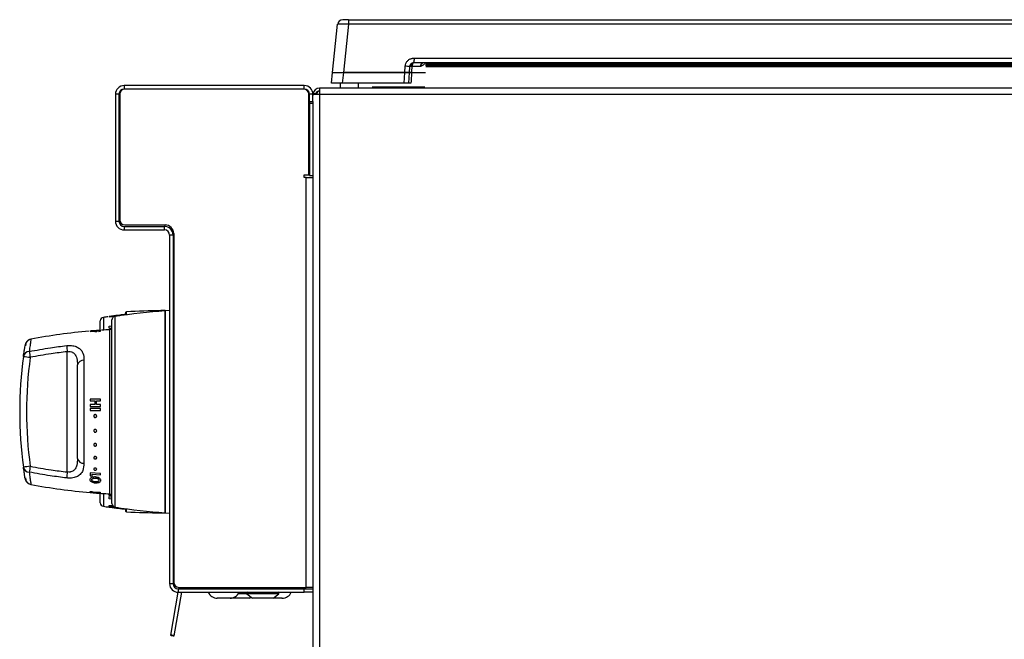
# Model space of a CAD drawing. Units: inches. Extents: x -51 to 62, y -19 to 51.
# Drawn here: x 34 to 48, y 11 to 20 of the extents above; entities that cross this region are included whole.
import ezdxf

# ---------------------------------------------------------------- set-up
doc = ezdxf.new("R2010")
doc.units = ezdxf.units.IN
doc.header["$MEASUREMENT"] = 0

msp = doc.modelspace()

# ---------------------------------------------------------------- linework, layer by layer
at = {"color": 7, "linetype": 'Continuous', "lineweight": 25}
for p, q in [((38.227, 18.859), (38.297, 19.529)), ((38.446, 19.591), (38.367, 19.591)), ((38.446, 19.529), (38.376, 18.859)), ((38.446, 19.591), (38.446, 19.529)), ((38.446, 19.591), (60.954, 19.591)), ((60.954, 19.529), (38.446, 19.529)), ((39.358, 19.058), (39.351, 18.991)), ((60.049, 18.991), (39.351, 18.991)), ((39.358, 19.058), (60.042, 19.058)), ((59.882, 18.978), (39.519, 18.978)), ((39.539, 18.978), (39.54, 18.991)), ((38.211, 18.709), (38.227, 18.859)), ((38.227, 18.859), (38.376, 18.859)), ((38.376, 18.859), (38.36, 18.709)), ((38.376, 18.859), (39.228, 18.859)), ((39.228, 18.859), (38.376, 18.859)), ((39.22, 18.709), (39.228, 18.859)), ((39.228, 18.859), (39.233, 18.945)), ((39.228, 18.859), (39.288, 18.859)), ((39.288, 18.859), (39.228, 18.859)), ((39.288, 18.859), (39.28, 18.709)), ((39.292, 18.936), (39.288, 18.859)), ((39.32, 18.859), (39.515, 18.859)), ((39.32, 18.859), (39.515, 18.859)), ((39.444, 18.944), (39.328, 18.944)), ((59.881, 18.939), (39.52, 18.939)), ((38.36, 18.709), (38.211, 18.709)), ((38.336, 18.641), (38.336, 18.709)), ((39.22, 18.709), (38.36, 18.709)), ((38.586, 18.641), (38.586, 18.709)), ((39.28, 18.709), (39.22, 18.709)), ((35.267, 18.557), (35.219, 18.557)), ((35.219, 18.557), (35.219, 16.797)), ((35.267, 18.557), (35.267, 16.797)), ((35.277, 18.557), (35.277, 16.817)), ((35.339, 18.677), (35.339, 18.629)), ((37.835, 18.677), (35.339, 18.677)), ((37.835, 18.629), (35.339, 18.629)), ((37.825, 18.629), (35.349, 18.629)), ((37.835, 18.629), (37.835, 18.677)), ((37.897, 17.442), (37.897, 18.557)), ((37.955, 18.557), (37.907, 18.557)), ((37.907, 18.457), (37.907, 18.557)), ((37.955, 18.552), (37.957, 18.569)), ((37.955, 18.557), (37.955, 18.564)), ((37.955, 18.457), (37.955, 18.557)), ((37.957, 18.552), (37.955, 18.538)), ((37.992, 18.562), (37.957, 18.569)), ((38.044, 18.552), (37.957, 18.552)), ((37.991, 18.552), (37.996, 18.571)), ((37.991, 18.552), (37.992, 18.562)), ((61.961, 18.641), (38.044, 18.641)), ((38.044, 18.641), (38.044, 18.552)), ((38.044, 18.552), (38.044, -14.145)), ((61.961, 18.552), (38.044, 18.552)), ((38.776, 18.659), (39.504, 18.659)), ((37.907, 18.457), (37.907, 18.433)), ((37.907, 18.457), (37.955, 18.457)), ((37.907, 18.433), (37.955, 18.433)), ((37.907, 18.433), (37.907, 17.432)), ((37.955, 18.457), (37.955, 18.433)), ((37.955, 18.433), (37.955, 17.432)), ((37.897, 17.841), (37.907, 17.841)), ((37.907, 17.822), (37.897, 17.822)), ((37.897, 17.572), (37.907, 17.572)), ((37.835, 17.442), (37.897, 17.442)), ((37.835, 17.402), (37.835, 17.442)), ((37.859, 17.402), (37.835, 17.402)), ((37.859, 11.72), (37.859, 17.402)), ((37.859, 17.402), (37.955, 17.402)), ((37.907, 17.432), (37.955, 17.432)), ((37.955, 17.432), (37.955, 17.402)), ((37.955, 17.402), (37.955, 11.72)), ((35.219, 16.797), (35.267, 16.797)), ((35.339, 16.725), (35.339, 16.677)), ((35.339, 16.725), (35.897, 16.725)), ((35.339, 16.677), (35.897, 16.677)), ((35.349, 16.745), (35.907, 16.745)), ((35.897, 16.677), (35.897, 16.725)), ((36.017, 16.605), (35.969, 16.605)), ((35.969, 16.605), (35.969, 11.772)), ((36.017, 16.605), (36.017, 11.772)), ((36.027, 16.625), (36.027, 11.792)), ((36.017, 16.45), (36.027, 16.45)), ((35.909, 15.558), (35.849, 15.557)), ((35.969, 15.559), (35.909, 15.555)), ((35.909, 12.755), (35.909, 15.555)), ((35.009, 15.29), (35.009, 15.415)), ((35.132, 15.476), (35.277, 15.495)), ((35.132, 15.472), (35.277, 15.492)), ((35.197, 15.485), (35.132, 15.476)), ((35.197, 15.479), (35.132, 15.47)), ((35.132, 15.476), (35.132, 15.476)), ((35.132, 15.47), (35.132, 15.472)), ((35.168, 12.882), (35.168, 15.428)), ((35.223, 15.486), (35.197, 15.483)), ((35.197, 15.483), (35.197, 15.485)), ((35.197, 15.474), (35.197, 15.479)), ((35.251, 15.492), (35.223, 15.488)), ((35.223, 15.488), (35.223, 15.486)), ((35.251, 15.486), (35.223, 15.482)), ((35.277, 15.493), (35.251, 15.49)), ((35.251, 15.49), (35.251, 15.492)), ((35.277, 15.495), (35.277, 15.493)), ((35.36, 15.531), (35.36, 15.498)), ((34.868, 15.273), (34.933, 15.279)), ((34.933, 15.279), (34.933, 15.277)), ((34.933, 15.277), (34.959, 15.279)), ((34.959, 15.281), (34.987, 15.283)), ((34.959, 15.279), (34.959, 15.281)), ((34.987, 15.283), (34.987, 15.281)), ((34.987, 15.281), (35.013, 15.282)), ((35.013, 15.282), (35.013, 15.285)), ((35.013, 15.272), (35.013, 15.28)), ((35.132, 15.324), (35.132, 15.343)), ((35.168, 15.294), (35.143, 15.293)), ((35.158, 15.334), (35.158, 15.33)), ((34.868, 15.274), (34.868, 15.273)), ((34.868, 15.267), (34.933, 15.272)), ((34.868, 15.269), (34.868, 15.267)), ((34.933, 15.272), (34.933, 15.266)), ((34.933, 15.266), (34.959, 15.268)), ((34.959, 15.274), (34.987, 15.276)), ((34.959, 15.268), (34.959, 15.274)), ((34.987, 15.276), (34.987, 15.27)), ((34.987, 15.27), (35.013, 15.272)), ((37.955, 15.043), (37.955, 15.043)), ((37.955, 15.023), (37.955, 15.023)), ((34.55, 13.321), (34.55, 14.988)), ((37.955, 14.985), (37.955, 14.985)), ((37.955, 14.933), (37.955, 14.933)), ((37.955, 14.873), (37.955, 14.874)), ((34.692, 13.505), (34.692, 14.805)), ((34.782, 14.868), (34.782, 13.441)), ((37.955, 14.814), (37.955, 14.814)), ((37.955, 14.761), (37.955, 14.761)), ((36.017, 14.706), (36.027, 14.706)), ((37.955, 14.722), (37.955, 14.722)), ((37.955, 14.7), (37.955, 14.7)), ((36.027, 14.574), (36.017, 14.574)), ((36.027, 14.564), (36.017, 14.564)), ((36.027, 14.51), (36.017, 14.509)), ((35.013, 14.332), (34.868, 14.331)), ((34.868, 14.331), (34.868, 14.305)), ((35.013, 14.306), (35.013, 14.332)), ((36.017, 14.341), (36.027, 14.342)), ((34.868, 14.305), (34.931, 14.305)), ((34.931, 14.255), (34.868, 14.255)), ((34.868, 14.255), (34.868, 14.229)), ((34.868, 14.229), (35.013, 14.23)), ((35.013, 14.2), (34.868, 14.199)), ((34.868, 14.199), (34.868, 14.173)), ((34.931, 14.305), (34.931, 14.255)), ((34.957, 14.305), (35.013, 14.306)), ((34.957, 14.256), (34.957, 14.305)), ((35.013, 14.256), (34.957, 14.256)), ((35.013, 14.23), (35.013, 14.256)), ((35.013, 14.174), (35.013, 14.2)), ((33.892, 14.155), (33.892, 14.155)), ((34.868, 14.173), (35.013, 14.174)), ((36.027, 14.145), (36.017, 14.146)), ((36.017, 13.8), (36.027, 13.799)), ((36.017, 13.735), (36.027, 13.735)), ((36.027, 13.603), (36.017, 13.603)), ((34.868, 13.307), (34.868, 13.265)), ((35.013, 13.298), (34.868, 13.307)), ((34.868, 13.265), (34.894, 13.263)), ((34.894, 13.263), (34.894, 13.288)), ((34.894, 13.288), (35.013, 13.281)), ((35.013, 13.281), (35.013, 13.298)), ((34.868, 13.037), (34.868, 13.036)), ((34.909, 13.041), (34.895, 13.045)), ((34.976, 13.031), (34.994, 13.028)), ((35.009, 12.894), (35.009, 13.025)), ((35.013, 13.025), (35.013, 13.026)), ((35.132, 12.992), (35.132, 13.006)), ((35.132, 12.947), (35.132, 12.981)), ((35.143, 13.017), (35.168, 13.015)), ((35.158, 12.967), (35.158, 12.944)), ((35.158, 12.944), (35.132, 12.947)), ((35.132, 12.84), (35.257, 12.823)), ((35.132, 12.835), (35.132, 12.84)), ((35.154, 12.832), (35.132, 12.835)), ((35.132, 12.834), (35.257, 12.817)), ((35.169, 12.839), (35.153, 12.839)), ((35.154, 12.835), (35.154, 12.832)), ((35.257, 12.821), (35.154, 12.835)), ((35.188, 12.826), (35.154, 12.83)), ((35.234, 12.82), (35.21, 12.823)), ((35.257, 12.823), (35.257, 12.821)), ((35.36, 12.811), (35.36, 12.778)), ((35.849, 12.753), (35.909, 12.752)), ((35.909, 12.755), (35.969, 12.75)), ((35.969, 11.772), (36.017, 11.772)), ((36.027, 11.798), (36.017, 11.798)), ((36.085, 11.652), (35.983, 11.058)), ((36.034, 11.049), (36.138, 11.652)), ((36.089, 11.7), (36.089, 11.652)), ((36.089, 11.7), (37.835, 11.7)), ((36.089, 11.652), (37.835, 11.652)), ((36.097, 11.72), (36.094, 11.7)), ((36.099, 11.72), (37.859, 11.72)), ((36.116, 11.7), (36.116, 11.72)), ((36.206, 11.72), (36.206, 11.7)), ((37.036, 11.642), (37.036, 11.633)), ((37.038, 11.629), (37.115, 11.569)), ((37.405, 11.569), (37.482, 11.629)), ((37.484, 11.633), (37.484, 11.642)), ((37.835, 11.652), (37.835, 11.7)), ((37.835, 11.7), (37.955, 11.7)), ((37.955, 11.652), (37.835, 11.652)), ((37.955, 11.72), (37.859, 11.72)), ((37.955, 11.72), (37.955, -14.145)), ((37.955, 11.7), (37.955, 11.652)), ((37.955, 11.7), (37.955, 11.7)), ((37.955, 11.652), (37.955, 11.652)), ((36.807, 11.57), (36.629, 11.57)), ((36.783, 11.57), (36.784, 11.569)), ((36.854, 11.569), (36.784, 11.569)), ((37.074, 11.569), (36.854, 11.569)), ((37.074, 11.569), (37.095, 11.585)), ((37.405, 11.569), (37.115, 11.569)), ((37.524, 11.569), (37.405, 11.569)), ((37.529, 11.57), (37.406, 11.57)), ((37.524, 11.569), (37.526, 11.57))]:
    msp.add_line(p, q, dxfattribs=at)
at = {"color": 8, "linetype": 'Continuous', "lineweight": 25}
for p, q in [((59.886, 18.963), (39.514, 18.963)), ((59.886, 18.968), (39.515, 18.968)), ((59.886, 18.956), (39.515, 18.956)), ((38.952, 18.645), (39.329, 18.645)), ((35.849, 15.55), (35.849, 15.557)), ((35.052, 15.464), (35.052, 15.288)), ((35.211, 15.477), (35.211, 12.832)), ((35.223, 15.482), (35.223, 15.479)), ((35.251, 15.483), (35.251, 15.486)), ((35.277, 15.492), (35.277, 15.487)), ((35.356, 15.497), (35.356, 15.505)), ((35.369, 15.541), (35.369, 15.499)), ((35.132, 15.343), (35.168, 15.347)), ((35.143, 14.155), (35.143, 15.293)), ((35.168, 15.335), (35.158, 15.334)), ((36.017, 14.658), (36.027, 14.658)), ((36.027, 14.622), (36.017, 14.622)), ((35.143, 13.017), (35.143, 14.155)), ((36.017, 13.687), (36.027, 13.687)), ((36.027, 13.652), (36.017, 13.652)), ((34.909, 13.032), (34.868, 13.035)), ((35.052, 13.022), (35.052, 12.845)), ((35.132, 13.006), (35.168, 13.011)), ((35.168, 12.996), (35.132, 12.992)), ((35.132, 12.981), (35.168, 12.977)), ((35.168, 12.965), (35.158, 12.967)), ((35.132, 12.833), (35.132, 12.834)), ((35.154, 12.83), (35.154, 12.83)), ((35.188, 12.825), (35.188, 12.826)), ((35.21, 12.823), (35.21, 12.822)), ((35.234, 12.819), (35.234, 12.82)), ((35.257, 12.817), (35.257, 12.816)), ((35.356, 12.804), (35.356, 12.812)), ((35.369, 12.81), (35.369, 12.768)), ((35.849, 12.759), (35.849, 12.753)), ((37.038, 11.629), (36.92, 11.629)), ((37.036, 11.633), (36.922, 11.633)), ((37.036, 11.642), (36.927, 11.642)), ((37.484, 11.642), (37.036, 11.642)), ((37.484, 11.633), (37.036, 11.633)), ((37.482, 11.629), (37.038, 11.629))]:
    msp.add_line(p, q, dxfattribs=at)
at = {"color": 7, "linetype": 'Continuous', "lineweight": 25, "flags": 128}
for points in [[(39.327, 18.986), (39.324, 18.984), (39.322, 18.981), (39.32, 18.976), (39.319, 18.971), (39.32, 18.965), (39.32, 18.958), (39.322, 18.951), (39.324, 18.943)], [(39.351, 18.991), (39.347, 18.991), (39.343, 18.988), (39.339, 18.984), (39.335, 18.978), (39.332, 18.971), (39.33, 18.962), (39.328, 18.953), (39.328, 18.944)], [(39.32, 18.859), (39.315, 18.74), (39.313, 18.709)], [(39.324, 18.943), (39.321, 18.873), (39.32, 18.859)], [(36.034, 11.049), (36.032, 11.05), (36.027, 11.051), (36.018, 11.053), (36.009, 11.055), (35.999, 11.056), (35.99, 11.057), (35.985, 11.058), (35.983, 11.058), (35.985, 11.057), (35.99, 11.055), (35.998, 11.053), (36.008, 11.051), (36.018, 11.05), (36.026, 11.049), (36.032, 11.048), (36.034, 11.049)]]:
    msp.add_lwpolyline(points, dxfattribs=at)
at = {"color": 7, "linetype": 'Continuous', "lineweight": 25}
for centre, radius, start, end in [((38.367, 19.521), 0.07, 90, 174), ((39.351, 18.932), 0.0595, 90, 177), ((39.489, 18.947), 0.0446, 98.1248, 184.1335), ((39.24, 18.796), 0.149, 69.4234, 92.7224), ((35.339, 18.557), 0.12, 90, 180), ((35.339, 18.557), 0.072, 90, 180), ((35.349, 18.557), 0.072, 90, 180), ((37.825, 18.557), 0.072, 0, 90), ((37.835, 18.557), 0.12, 0, 90), ((37.835, 18.557), 0.072, 0, 90), ((38.044, 18.552), 0.089, 90, 169.117), ((38.044, 18.552), 0.053, 90, 169.117), ((35.339, 16.797), 0.12, 180, 270), ((35.339, 16.797), 0.072, 180, 270), ((35.349, 16.817), 0.072, 180, 270), ((35.897, 16.605), 0.12, 0, 90), ((35.897, 16.605), 0.072, 0, 90), ((35.907, 16.625), 0.12, 0, 90), ((36.084, 16.445), 0.067, 176.1489, 180), ((36.662, 5.583), 10, 94.3163, 98.3424), ((36.129, -0.441), 16, 91, 92.7204), ((35.059, 15.415), 0.05, 98.5472, 180), ((36.538, 5.575), 10, 98.1635, 98.5472), ((35.218, 15.428), 0.05, 98.3424, 180), ((35.218, 15.428), 0.05, 98.3424, 180), ((36.538, 5.575), 10, 96.7895, 97.1677), ((35.355, 15.51), 0.005, 276.7895, 329.8831), ((35.37, 15.531), 0.01, 92.7204, 180), ((35.579, 6.978), 8.326, 93, 93.8003), ((35.579, 6.978), 8.326, 94.9893, 100.5969), ((35.711, 15.13), 1.169, 182.8473, 186.9747), ((39.587, 14.155), 5.695, 172.2465, 187.7535), ((34.028, 14.905), 0.0861, 92.5766, 168.2397), ((34.459, 18.174), 3.291, 260.9945, 262.6451), ((39.582, 14.155), 5.595, 172.2465, 187.7535), ((35.213, 15.144), 1.198, 187.3235, 191.2949), ((34.774, 14.785), 0.0843, 84.2047, 166.3114), ((39.587, 14.155), 5.695, 180, 187.7535), ((34.774, 13.525), 0.0843, 193.6886, 275.7954), ((34.459, 10.136), 3.291, 97.3549, 99.0056), ((34.028, 13.404), 0.0861, 191.7603, 267.4234), ((35.213, 13.165), 1.198, 168.7051, 172.6765), ((35.711, 13.179), 1.169, 173.0253, 177.1527), ((35.579, 21.331), 8.326, 259.4012, 265.1055), ((35.579, 21.331), 8.326, 265.1055, 265.3842), ((35.579, 21.331), 8.326, 265.3842, 267), ((35.059, 12.894), 0.05, 180, 261.4528), ((36.538, 22.734), 10, 261.4528, 261.916), ((36.538, 22.734), 10, 261.916, 262.0459), ((36.538, 22.734), 10, 262.0459, 262.2405), ((35.218, 12.882), 0.05, 180, 261.6576), ((36.538, 22.734), 10, 262.2405, 262.3702), ((36.662, 22.726), 10, 261.6576, 265.6837), ((36.662, 22.726), 10, 261.6576, 265.6837), ((36.662, 22.726), 10, 261.6576, 265.6837), ((36.662, 22.726), 10, 261.6576, 265.6837), ((36.538, 22.734), 10, 262.3702, 262.5092), ((36.538, 22.734), 10, 262.5092, 262.6388), ((36.538, 22.734), 10, 262.6388, 263.2105), ((35.355, 12.799), 0.005, 30.1169, 83.2105), ((35.37, 12.778), 0.01, 180, 267.2796), ((36.129, 28.75), 16, 267.2796, 269), ((36.089, 11.772), 0.12, 180, 270), ((36.089, 11.772), 0.072, 180, 270), ((36.099, 11.792), 0.072, 180, 270), ((36.629, 11.706), 0.136, 203.4419, 270), ((36.807, 11.706), 0.136, 270, 336.5581), ((37.046, 11.642), 0.01, 90, 180), ((37.041, 11.633), 0.005, 180, 232), ((37.474, 11.642), 0.01, 0, 90), ((37.479, 11.633), 0.005, 308, 0), ((37.529, 11.706), 0.136, 270, 336.5581)]:
    msp.add_arc(centre, radius, start, end, dxfattribs=at)
msp.add_ellipse((38.447, 19.521), major_axis=(0.15, -0.007), ratio=0.048363, start_param=1.579005, end_param=3.138875, dxfattribs=at)
for points, knots in [([(39.233, 18.945), (39.235, 18.958), (39.239, 18.985), (39.261, 19.019), (39.287, 19.04), (39.312, 19.051), (39.328, 19.055), (39.34, 19.057), (39.348, 19.057), (39.353, 19.058), (39.357, 19.058), (39.358, 19.058), (39.358, 19.058)], [0, 0, 0, 0, 0.213653, 0.427305, 0.64096, 0.746657, 0.852351, 0.905058, 0.949789, 0.973736, 0.997685, 1, 1, 1, 1]), ([(39.358, 19.058), (39.358, 19.058), (39.358, 19.057), (39.357, 19.052), (39.356, 19.042), (39.354, 19.026), (39.352, 19.014), (39.35, 19.003), (39.348, 18.998), (39.345, 18.994), (39.343, 18.992), (39.337, 18.991), (39.331, 18.988), (39.319, 18.983), (39.306, 18.973), (39.295, 18.955), (39.293, 18.942), (39.292, 18.936)], [0, 0, 0, 0, 0.002362, 0.015442, 0.089376, 0.171548, 0.308077, 0.334287, 0.457442, 0.471436, 0.523582, 0.547819, 0.590173, 0.648628, 0.765802, 0.882902, 1, 1, 1, 1]), ([(39.288, 18.859), (39.289, 18.859), (39.29, 18.859), (39.3, 18.859), (39.312, 18.859), (39.319, 18.859), (39.32, 18.859)], [0, 0, 0, 0, 0.3082, 0.616409, 0.924455, 1, 1, 1, 1]), ([(39.32, 18.859), (39.315, 18.859), (39.303, 18.859), (39.292, 18.859), (39.288, 18.859), (39.288, 18.859), (39.288, 18.859)], [0, 0, 0, 0, 0.3080105, 0.6160297, 0.9238855, 1, 1, 1, 1]), ([(39.324, 18.943), (39.319, 18.943), (39.306, 18.942), (39.297, 18.939), (39.293, 18.937), (39.292, 18.936), (39.292, 18.935), (39.292, 18.935)], [0, 0, 0, 0, 0.3123303, 0.6729527, 0.831658, 0.9951686, 1, 1, 1, 1]), ([(39.328, 18.944), (39.327, 18.944), (39.326, 18.944), (39.325, 18.943), (39.324, 18.943)], [0, 0, 0, 0, 0.773872, 1, 1, 1, 1]), ([(39.313, 18.709), (39.307, 18.709), (39.296, 18.709), (39.285, 18.709), (39.28, 18.709), (39.28, 18.709), (39.28, 18.709)], [0, 0, 0, 0, 0.305197, 0.610403, 0.915442, 1, 1, 1, 1]), ([(38.001, 18.552), (38.005, 18.564), (38.01, 18.581), (38.015, 18.594), (38.016, 18.597)], [0, 0, 0, 0, 0.732015, 1, 1, 1, 1]), ([(36.027, 16.484), (36.027, 16.483), (36.021, 16.477), (36.018, 16.464), (36.018, 16.453), (36.017, 16.45)], [0, 0, 0, 0, 0.082692, 0.741403, 1, 1, 1, 1]), ([(35.909, 15.548), (35.909, 15.549), (35.909, 15.553), (35.909, 15.5), (35.909, 15.395), (35.909, 15.24), (35.909, 15.044), (35.909, 14.814), (35.909, 14.558), (35.909, 14.287), (35.909, 14.011), (35.909, 13.74), (35.909, 13.486), (35.909, 13.256), (35.909, 13.062), (35.909, 12.909), (35.909, 12.807), (35.909, 12.756), (35.909, 12.76), (35.909, 12.761)], [0, 0, 0, 0, 0.03251, 0.09501, 0.15751, 0.22001, 0.28251, 0.34501, 0.40751, 0.47001, 0.53251, 0.59501, 0.65751, 0.72001, 0.78251, 0.84501, 0.90751, 0.97001, 1, 1, 1, 1]), ([(35.013, 15.285), (34.974, 15.282), (34.925, 15.279), (34.877, 15.275), (34.868, 15.274)], [0, 0, 0, 0, 0.814115, 1, 1, 1, 1]), ([(35.013, 15.28), (34.974, 15.278), (34.925, 15.274), (34.877, 15.27), (34.868, 15.269)], [0, 0, 0, 0, 0.8157214, 1, 1, 1, 1]), ([(35.174, 15.304), (35.169, 15.304), (35.159, 15.303), (35.146, 15.306), (35.136, 15.311), (35.132, 15.317), (35.132, 15.322), (35.132, 15.324)], [0, 0, 0, 0, 0.205366, 0.412182, 0.608783, 0.791484, 1, 1, 1, 1]), ([(35.158, 15.33), (35.158, 15.329), (35.158, 15.326), (35.159, 15.322), (35.162, 15.319), (35.165, 15.318), (35.17, 15.317), (35.173, 15.317), (35.175, 15.317)], [0, 0, 0, 0, 0.248293, 0.481442, 0.630034, 0.749587, 0.869449, 1, 1, 1, 1]), ([(34.048, 15.162), (34.047, 15.162), (34.037, 15.162), (34.02, 15.153), (34, 15.14), (33.986, 15.125), (33.977, 15.111), (33.972, 15.098), (33.969, 15.089), (33.968, 15.084), (33.968, 15.082), (33.968, 15.081), (33.968, 15.081), (33.968, 15.081), (33.968, 15.08), (33.968, 15.08), (33.967, 15.079), (33.967, 15.074), (33.966, 15.071)], [0, 0, 0, 0, 0.006931, 0.1252, 0.22588, 0.312056, 0.383889, 0.440418, 0.480341, 0.503309, 0.508344, 0.511399, 0.51446, 0.519243, 0.529555, 0.564218, 0.730226, 1, 1, 1, 1]), ([(34.053, 15.161), (34.05, 15.161), (34.039, 15.16), (34.021, 15.151), (34.002, 15.137), (33.99, 15.122), (33.981, 15.108), (33.977, 15.096), (33.975, 15.088), (33.974, 15.083), (33.973, 15.082), (33.973, 15.081), (33.973, 15.081), (33.973, 15.081), (33.973, 15.08), (33.973, 15.08), (33.973, 15.079), (33.972, 15.073), (33.972, 15.071)], [0, 0, 0, 0, 0.035068, 0.150291, 0.248918, 0.333026, 0.402467, 0.456106, 0.492712, 0.510988, 0.515291, 0.518215, 0.521561, 0.527189, 0.540424, 0.591851, 0.833829, 1, 1, 1, 1]), ([(33.944, 14.923), (33.948, 14.95), (33.955, 15.004), (33.963, 15.051), (33.967, 15.078), (33.967, 15.076), (33.967, 15.076)], [0, 0, 0, 0, 0.337039, 0.657938, 0.988465, 1, 1, 1, 1]), ([(34.024, 14.991), (34.122, 15.009), (34.294, 15.041), (34.467, 15.063), (34.543, 15.072)], [0, 0, 0, 0, 0.565406, 1, 1, 1, 1]), ([(34.543, 15.072), (34.566, 15.073), (34.613, 15.076), (34.676, 15.061), (34.727, 15.031), (34.767, 14.979), (34.781, 14.921), (34.782, 14.878), (34.782, 14.868)], [0, 0, 0, 0, 0.150744, 0.304139, 0.462035, 0.638822, 0.917102, 1, 1, 1, 1]), ([(34.55, 14.988), (34.475, 14.979), (34.304, 14.958), (34.134, 14.927), (34.038, 14.91)], [0, 0, 0, 0, 0.434634, 1, 1, 1, 1]), ([(34.55, 14.988), (34.561, 14.99), (34.575, 14.991), (34.6, 14.989), (34.615, 14.984), (34.637, 14.972), (34.66, 14.951), (34.684, 14.902), (34.691, 14.851), (34.692, 14.813), (34.692, 14.805)], [0, 0, 0, 0, 0.109216, 0.133502, 0.249708, 0.270555, 0.4191, 0.598074, 0.904295, 1, 1, 1, 1]), ([(34.947, 14.078), (34.945, 14.077), (34.941, 14.075), (34.934, 14.076), (34.927, 14.079), (34.922, 14.083), (34.919, 14.089), (34.918, 14.096), (34.919, 14.103), (34.922, 14.109), (34.927, 14.113), (34.934, 14.116), (34.941, 14.116), (34.947, 14.114), (34.953, 14.11), (34.957, 14.104), (34.959, 14.098), (34.958, 14.091), (34.955, 14.085), (34.951, 14.08), (34.948, 14.078), (34.947, 14.078)], [0, 0, 0, 0, 0.053927, 0.107854, 0.161763, 0.215564, 0.269235, 0.322804, 0.376319, 0.429833, 0.483398, 0.537063, 0.590857, 0.644762, 0.698693, 0.752521, 0.806152, 0.859597, 0.912985, 0.966482, 1, 1, 1, 1]), ([(34.946, 13.874), (34.944, 13.873), (34.939, 13.872), (34.932, 13.873), (34.926, 13.876), (34.921, 13.881), (34.919, 13.887), (34.918, 13.894), (34.92, 13.9), (34.923, 13.906), (34.929, 13.91), (34.935, 13.912), (34.942, 13.911), (34.948, 13.909), (34.954, 13.905), (34.957, 13.899), (34.959, 13.892), (34.958, 13.886), (34.955, 13.88), (34.95, 13.876), (34.947, 13.874), (34.946, 13.874)], [0, 0, 0, 0, 0.053926, 0.107853, 0.161744, 0.215518, 0.269165, 0.322718, 0.376229, 0.429749, 0.483331, 0.537021, 0.590841, 0.644761, 0.698681, 0.752474, 0.80606, 0.85948, 0.912879, 0.966414, 1, 1, 1, 1]), ([(34.948, 13.681), (34.945, 13.68), (34.941, 13.679), (34.934, 13.679), (34.928, 13.681), (34.923, 13.686), (34.919, 13.691), (34.918, 13.697), (34.919, 13.703), (34.922, 13.709), (34.927, 13.713), (34.933, 13.715), (34.94, 13.716), (34.947, 13.714), (34.952, 13.71), (34.956, 13.705), (34.958, 13.699), (34.958, 13.693), (34.956, 13.687), (34.952, 13.683), (34.949, 13.681), (34.948, 13.681)], [0, 0, 0, 0, 0.053926, 0.107852, 0.161767, 0.215578, 0.269259, 0.322834, 0.376352, 0.429864, 0.483423, 0.537078, 0.590862, 0.64476, 0.698693, 0.752535, 0.806182, 0.859639, 0.913026, 0.966509, 1, 1, 1, 1]), ([(34.692, 13.505), (34.691, 13.474), (34.689, 13.423), (34.666, 13.366), (34.636, 13.334), (34.608, 13.323), (34.583, 13.318), (34.565, 13.318), (34.552, 13.321), (34.55, 13.321)], [0, 0, 0, 0, 0.33342, 0.551599, 0.718118, 0.828695, 0.871729, 0.978243, 1, 1, 1, 1]), ([(34.945, 13.502), (34.943, 13.501), (34.938, 13.501), (34.932, 13.502), (34.926, 13.505), (34.921, 13.509), (34.918, 13.515), (34.918, 13.52), (34.92, 13.526), (34.924, 13.53), (34.93, 13.533), (34.936, 13.534), (34.943, 13.534), (34.949, 13.531), (34.954, 13.527), (34.958, 13.522), (34.959, 13.516), (34.957, 13.511), (34.954, 13.506), (34.95, 13.503), (34.946, 13.502), (34.945, 13.502)], [0, 0, 0, 0, 0.0539224, 0.107846, 0.1617252, 0.2154813, 0.2691128, 0.3226575, 0.3761664, 0.4296918, 0.4832856, 0.5369925, 0.5908294, 0.6447559, 0.6986666, 0.7524344, 0.8059938, 0.8594012, 0.9128097, 0.9663708, 1, 1, 1, 1]), ([(33.968, 13.23), (33.966, 13.237), (33.964, 13.25), (33.955, 13.31), (33.948, 13.361), (33.944, 13.386)], [0, 0, 0, 0, 0.424621, 0.712287, 1, 1, 1, 1]), ([(34.038, 13.4), (34.134, 13.382), (34.304, 13.351), (34.475, 13.33), (34.55, 13.321)], [0, 0, 0, 0, 0.563637, 1, 1, 1, 1]), ([(34.782, 13.441), (34.78, 13.406), (34.776, 13.348), (34.736, 13.286), (34.681, 13.25), (34.614, 13.233), (34.565, 13.236), (34.543, 13.237)], [0, 0, 0, 0, 0.296755, 0.508213, 0.683694, 0.855076, 1, 1, 1, 1]), ([(34.945, 13.346), (34.942, 13.345), (34.938, 13.345), (34.931, 13.346), (34.925, 13.349), (34.921, 13.353), (34.918, 13.357), (34.918, 13.362), (34.92, 13.367), (34.924, 13.37), (34.93, 13.373), (34.936, 13.374), (34.943, 13.373), (34.949, 13.371), (34.954, 13.367), (34.958, 13.363), (34.959, 13.358), (34.957, 13.353), (34.954, 13.349), (34.949, 13.347), (34.946, 13.346), (34.945, 13.346)], [0, 0, 0, 0, 0.053921, 0.107844, 0.161719, 0.21547, 0.269098, 0.322641, 0.376149, 0.429676, 0.483273, 0.536985, 0.590826, 0.644754, 0.698662, 0.752423, 0.805975, 0.859379, 0.912791, 0.966359, 1, 1, 1, 1]), ([(33.966, 13.237), (33.966, 13.236), (33.967, 13.232), (33.967, 13.23), (33.968, 13.229), (33.968, 13.228), (33.968, 13.227), (33.968, 13.226), (33.969, 13.223), (33.971, 13.214), (33.977, 13.199), (33.99, 13.179), (34.01, 13.161), (34.031, 13.15), (34.044, 13.149), (34.047, 13.148)], [0, 0, 0, 0, 0.067376, 0.29851, 0.415815, 0.455709, 0.471023, 0.477562, 0.485702, 0.508885, 0.604985, 0.699999, 0.820071, 0.958513, 1, 1, 1, 1]), ([(33.967, 13.235), (33.967, 13.235), (33.967, 13.232), (33.967, 13.23), (33.968, 13.229), (33.968, 13.228), (33.968, 13.228)], [0, 0, 0, 0, 0.057134, 0.65933, 0.964955, 1, 1, 1, 1]), ([(33.972, 13.237), (33.972, 13.236), (33.973, 13.232), (33.973, 13.23), (33.973, 13.229), (33.973, 13.228), (33.973, 13.227), (33.974, 13.226), (33.974, 13.223), (33.976, 13.214), (33.982, 13.198), (33.996, 13.178), (34.016, 13.161), (34.037, 13.149), (34.05, 13.148), (34.053, 13.148)], [0, 0, 0, 0, 0.067336, 0.298468, 0.415774, 0.455688, 0.470976, 0.477514, 0.485672, 0.508975, 0.607042, 0.703113, 0.824681, 0.961879, 1, 1, 1, 1]), ([(34.543, 13.237), (34.467, 13.247), (34.293, 13.268), (34.121, 13.3), (34.024, 13.318)], [0, 0, 0, 0, 0.436323, 1, 1, 1, 1]), ([(34.941, 13.251), (34.932, 13.251), (34.913, 13.251), (34.89, 13.244), (34.872, 13.234), (34.865, 13.222), (34.865, 13.215), (34.865, 13.213)], [0, 0, 0, 0, 0.229177, 0.459948, 0.6768, 0.889932, 1, 1, 1, 1]), ([(34.902, 13.228), (34.906, 13.23), (34.913, 13.234), (34.928, 13.236), (34.937, 13.236), (34.94, 13.236)], [0, 0, 0, 0, 0.37943, 0.761766, 1, 1, 1, 1]), ([(34.94, 13.236), (34.947, 13.235), (34.959, 13.234), (34.974, 13.228), (34.984, 13.22), (34.99, 13.212), (34.991, 13.207), (34.991, 13.205)], [0, 0, 0, 0, 0.243615, 0.447029, 0.649774, 0.8634, 1, 1, 1, 1]), ([(35.017, 13.204), (35.016, 13.208), (35.014, 13.218), (35.001, 13.231), (34.982, 13.242), (34.96, 13.249), (34.946, 13.25), (34.941, 13.251)], [0, 0, 0, 0, 0.214758, 0.429873, 0.646069, 0.858681, 1, 1, 1, 1]), ([(34.865, 13.213), (34.865, 13.208), (34.867, 13.199), (34.881, 13.186), (34.901, 13.177), (34.922, 13.171), (34.935, 13.17), (34.94, 13.17)], [0, 0, 0, 0, 0.221961, 0.445754, 0.650811, 0.872747, 1, 1, 1, 1]), ([(34.891, 13.211), (34.891, 13.213), (34.891, 13.217), (34.895, 13.223), (34.9, 13.227), (34.902, 13.228)], [0, 0, 0, 0, 0.251167, 0.733743, 1, 1, 1, 1]), ([(34.941, 13.182), (34.934, 13.183), (34.922, 13.184), (34.907, 13.19), (34.896, 13.198), (34.891, 13.205), (34.891, 13.21), (34.891, 13.211)], [0, 0, 0, 0, 0.235465, 0.473106, 0.681725, 0.90345, 1, 1, 1, 1]), ([(34.94, 13.17), (34.949, 13.169), (34.968, 13.169), (34.991, 13.175), (35.008, 13.184), (35.016, 13.195), (35.017, 13.201), (35.017, 13.204)], [0, 0, 0, 0, 0.2301, 0.462146, 0.672217, 0.903332, 1, 1, 1, 1]), ([(34.991, 13.205), (34.99, 13.202), (34.989, 13.196), (34.979, 13.189), (34.966, 13.184), (34.952, 13.182), (34.944, 13.182), (34.941, 13.182)], [0, 0, 0, 0, 0.226723, 0.455348, 0.65813, 0.884752, 1, 1, 1, 1]), ([(34.895, 13.045), (34.889, 13.045), (34.877, 13.045), (34.867, 13.044), (34.865, 13.043), (34.865, 13.042), (34.865, 13.042)], [0, 0, 0, 0, 0.402622, 0.656721, 0.910422, 1, 1, 1, 1]), ([(34.865, 13.042), (34.865, 13.041), (34.866, 13.04), (34.875, 13.038), (34.885, 13.037), (34.896, 13.036), (34.903, 13.035), (34.906, 13.035)], [0, 0, 0, 0, 0.2829236, 0.4862481, 0.6893996, 0.8874685, 1, 1, 1, 1]), ([(35.013, 13.026), (34.974, 13.028), (34.925, 13.032), (34.877, 13.036), (34.868, 13.037)], [0, 0, 0, 0, 0.814574, 1, 1, 1, 1]), ([(34.868, 13.036), (34.877, 13.035), (34.925, 13.031), (34.974, 13.027), (35.013, 13.025)], [0, 0, 0, 0, 0.185767, 1, 1, 1, 1]), ([(34.891, 13.04), (34.891, 13.04), (34.891, 13.04), (34.896, 13.041), (34.903, 13.041), (34.908, 13.041), (34.909, 13.041)], [0, 0, 0, 0, 0.230326, 0.461416, 0.845802, 1, 1, 1, 1]), ([(34.904, 13.037), (34.903, 13.037), (34.899, 13.037), (34.895, 13.038), (34.892, 13.039), (34.891, 13.039), (34.891, 13.04), (34.891, 13.04)], [0, 0, 0, 0, 0.207951, 0.39148, 0.639444, 0.878896, 1, 1, 1, 1]), ([(34.929, 13.037), (34.927, 13.037), (34.924, 13.037), (34.918, 13.037), (34.912, 13.037), (34.906, 13.037), (34.904, 13.037)], [0, 0, 0, 0, 0.2523939, 0.5048474, 0.8181282, 1, 1, 1, 1]), ([(34.906, 13.035), (34.909, 13.035), (34.916, 13.034), (34.928, 13.033), (34.935, 13.033), (34.939, 13.033)], [0, 0, 0, 0, 0.2517639, 0.6091985, 1, 1, 1, 1]), ([(34.98, 13.038), (34.975, 13.038), (34.964, 13.038), (34.951, 13.038), (34.94, 13.037), (34.933, 13.037), (34.929, 13.037)], [0, 0, 0, 0, 0.239122, 0.496605, 0.7476, 1, 1, 1, 1]), ([(34.939, 13.033), (34.94, 13.033), (34.943, 13.033), (34.949, 13.033), (34.953, 13.034), (34.956, 13.034)], [0, 0, 0, 0, 0.2500996, 0.5001233, 1, 1, 1, 1]), ([(34.956, 13.034), (34.957, 13.034), (34.96, 13.034), (34.966, 13.034), (34.971, 13.034), (34.974, 13.034)], [0, 0, 0, 0, 0.250265, 0.50053, 1, 1, 1, 1]), ([(34.974, 13.034), (34.975, 13.034), (34.976, 13.034), (34.978, 13.034), (34.98, 13.034), (34.981, 13.034)], [0, 0, 0, 0, 0.2521586, 0.505145, 1, 1, 1, 1]), ([(34.991, 13.032), (34.991, 13.032), (34.99, 13.032), (34.986, 13.031), (34.982, 13.031), (34.978, 13.031), (34.976, 13.031)], [0, 0, 0, 0, 0.23931, 0.478569, 0.735971, 1, 1, 1, 1]), ([(35.017, 13.03), (35.016, 13.031), (35.016, 13.032), (35.008, 13.034), (34.998, 13.036), (34.988, 13.037), (34.982, 13.037), (34.98, 13.038)], [0, 0, 0, 0, 0.236727, 0.475748, 0.687855, 0.911899, 1, 1, 1, 1]), ([(34.981, 13.034), (34.982, 13.034), (34.985, 13.034), (34.987, 13.033), (34.989, 13.033), (34.991, 13.033), (34.991, 13.032), (34.991, 13.032)], [0, 0, 0, 0, 0.204932, 0.386916, 0.593354, 0.823806, 1, 1, 1, 1]), ([(34.994, 13.028), (34.997, 13.028), (35.005, 13.028), (35.015, 13.029), (35.016, 13.03), (35.017, 13.03)], [0, 0, 0, 0, 0.251976, 0.667278, 1, 1, 1, 1]), ([(35.153, 12.839), (35.146, 12.841), (35.136, 12.844), (35.129, 12.847), (35.129, 12.849), (35.129, 12.85)], [0, 0, 0, 0, 0.4979507, 0.7422996, 1, 1, 1, 1]), ([(35.151, 12.847), (35.152, 12.846), (35.153, 12.844), (35.161, 12.841), (35.167, 12.839), (35.169, 12.839)], [0, 0, 0, 0, 0.377114, 0.756711, 1, 1, 1, 1])]:
    msp.add_open_spline(points, degree=3, knots=knots, dxfattribs=at)
at = {"color": 8, "linetype": 'Continuous', "lineweight": 25}
for points, knots in [([(39.505, 18.991), (39.496, 18.977), (39.48, 18.952), (39.454, 18.946), (39.444, 18.944)], [0, 0, 0, 0, 0.591748, 1, 1, 1, 1]), ([(34.048, 15.161), (34.048, 15.161), (34.048, 15.16), (34.044, 15.133), (34.036, 15.079), (34.028, 15.021), (34.024, 14.991)], [0, 0, 0, 0, 0.1518943, 0.4276432, 0.7114143, 1, 1, 1, 1]), ([(33.966, 13.237), (33.968, 13.23), (33.969, 13.222), (33.968, 13.23), (33.968, 13.23)], [0, 0, 0, 0, 0.997048, 1, 1, 1, 1]), ([(34.024, 13.318), (34.028, 13.29), (34.035, 13.235), (34.042, 13.184), (34.046, 13.157), (34.048, 13.145), (34.048, 13.148), (34.048, 13.149)], [0, 0, 0, 0, 0.267832, 0.542803, 0.742942, 0.946095, 1, 1, 1, 1]), ([(35.129, 12.85), (35.129, 12.851), (35.131, 12.853), (35.142, 12.855), (35.157, 12.856), (35.17, 12.855), (35.177, 12.855), (35.178, 12.854)], [0, 0, 0, 0, 0.284945, 0.515683, 0.74607, 0.982701, 1, 1, 1, 1]), ([(35.181, 12.849), (35.18, 12.85), (35.175, 12.85), (35.166, 12.85), (35.157, 12.85), (35.152, 12.849), (35.151, 12.847), (35.151, 12.847)], [0, 0, 0, 0, 0.040086, 0.293843, 0.547932, 0.786444, 1, 1, 1, 1])]:
    msp.add_open_spline(points, degree=3, knots=knots, dxfattribs=at)
at = {"color": 7, "linetype": 'Continuous', "lineweight": 25}
msp.add_open_spline([(38.001, 18.552), (38.005, 18.559), (38.012, 18.573), (38.023, 18.591), (38.034, 18.603), (38.041, 18.605), (38.044, 18.605)], degree=3, dxfattribs=at)

doc.saveas('drawing.dxf')
